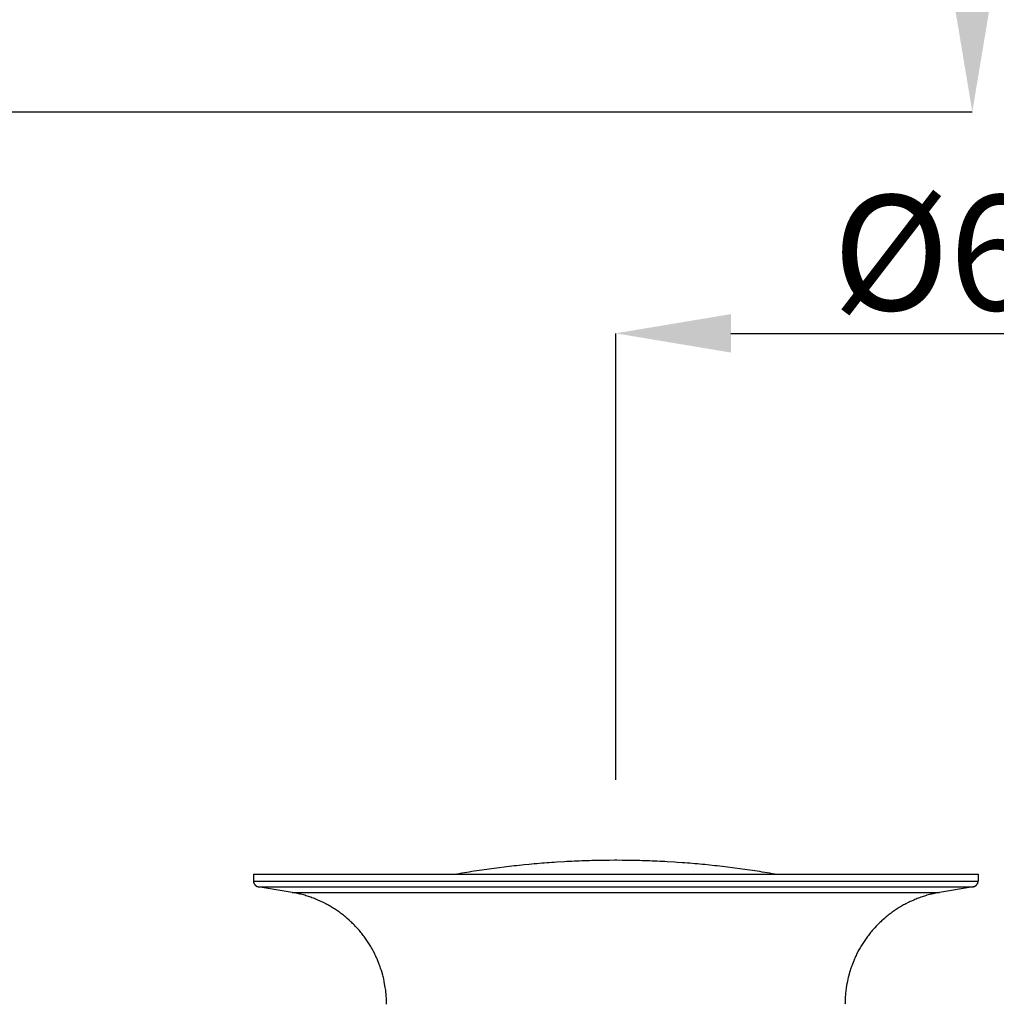
# Model space of a CAD drawing. Extents: x 112 to 952, y 65 to 1253.
# Drawn here: x 763 to 848, y 906 to 992 of the extents above; entities that cross this region are included whole.
import ezdxf

# ---------------------------------------------------------------- set-up
doc = ezdxf.new("R2010")
doc.units = 0
doc.header["$MEASUREMENT"] = 0
doc.layers.get('DEFPOINTS').update_dxf_attribs({"linetype": 'CONTINUOUS'})
doc.layers.add('寸法', color=3, linetype='CONTINUOUS', lineweight=20)
doc.layers.add('細線', color=7, linetype='CONTINUOUS')
doc.styles.add('JAPANESE', font='romans.shx', dxfattribs={"bigfont": 'bigfont.shx'})
doc.dimstyles.new('KIHON', dxfattribs={"dimtxt": 10, "dimasz": 10, "dimexe": 0, "dimexo": 6, "dimgap": 2, "dimtad": 1, "dimdec": 4, "dimdsep": 46, "dimtxsty": 'JAPANESE', "dimcen": 2.5, "dimadec": 0, "dimazin": 0, "dimtfac": 1, "dimtdec": 4, "dimtmove": 2, "dimatfit": 3, "dimfxl": 0, "dimtolj": 1, "dimarcsym": 0})

# ---------------------------------------------------------------- blocks, each defined once
blk = doc.blocks.new('*D14')
at = {"layer": 'DEFPOINTS', "color": 0}
for p in [(877.65, 964.686), (814.749, 919.925), (877.65, 919.737)]:
    blk.add_point(p, dxfattribs=at)
at = {"layer": '寸法', "color": 0, "lineweight": -2}
for p, q in [((814.749, 925.925), (814.749, 964.686)), ((824.749, 964.686), (867.65, 964.686)), ((877.65, 925.737), (877.65, 964.686))]:
    blk.add_line(p, q, dxfattribs=at)
at = {"layer": '寸法', "color": 0}
for points in [[(824.749, 966.353), (824.749, 963.02), (814.749, 964.686)], [(867.65, 966.353), (867.65, 963.02), (877.65, 964.686)]]:
    blk.add_solid(points, dxfattribs=at)
at = {"layer": '寸法', "color": 0, "lineweight": 18, "insert": (846.2, 971.686), "char_height": 10, "attachment_point": 5, "style": 'JAPANESE'}
blk.add_mtext('\\A1;%%C63', dxfattribs=at)
blk = doc.blocks.new('*D15')
at = {"layer": 'DEFPOINTS', "color": 0}
for p in [(772.038, 1084.823), (699.096, 983.914), (845.7, 983.914)]:
    blk.add_point(p, dxfattribs=at)
at = {"layer": '寸法', "color": 0, "lineweight": -2}
for p, q in [((778.038, 1084.823), (845.7, 1084.823)), ((845.7, 1074.823), (845.7, 993.914)), ((705.096, 983.914), (845.7, 983.914))]:
    blk.add_line(p, q, dxfattribs=at)
at = {"layer": '寸法', "color": 0}
for points in [[(844.033, 1074.823), (847.367, 1074.823), (845.7, 1084.823)], [(844.033, 993.914), (847.367, 993.914), (845.7, 983.914)]]:
    blk.add_solid(points, dxfattribs=at)
at = {"layer": '寸法', "color": 0, "lineweight": 18, "insert": (838.7, 1034.369), "char_height": 10, "attachment_point": 5, "rotation": 90, "style": 'JAPANESE'}
blk.add_mtext('\\A1;101', dxfattribs=at)

msp = doc.modelspace()

# ---------------------------------------------------------------- linework, layer by layer
at = {"layer": '細線'}
for points in [[(783.29973, 917.73758), (846.20033, 917.73758)], [(783.29973, 917.73758), (783.29973, 917.13951)], [(846.20033, 917.73758), (846.20033, 917.13951)], [(783.29973, 917.13951), (846.20033, 917.13951)], [(783.7159, 916.64687), (845.78416, 916.64687)], [(786.64974, 916.1487), (783.7159, 916.64687)], [(845.78416, 916.64687), (842.85031, 916.1487)], [(786.64974, 916.1487), (842.85031, 916.1487)]]:
    msp.add_lwpolyline(points, dxfattribs=at)
for points in [[(828.54522, 917.73774, 0), (828.33522, 917.77474, 0), (828.11522, 917.81174, 0), (827.89522, 917.84774, 0), (827.68522, 917.88374, 0), (827.46522, 917.91874, 0), (827.25522, 917.95374, 0), (827.03522, 917.98774, 0), (826.81522, 918.02074, 0), (826.60522, 918.05374, 0), (826.38522, 918.08574, 0), (826.16522, 918.11674, 0), (825.95522, 918.14774, 0), (825.73522, 918.17774, 0), (825.52522, 918.20774, 0), (825.08522, 918.26574, 0), (824.87522, 918.29374, 0), (824.43522, 918.34774, 0), (824.21522, 918.37374, 0), (824.00522, 918.39974, 0), (823.78522, 918.42474, 0), (823.56522, 918.44874, 0), (823.35522, 918.47274, 0), (822.91522, 918.51874, 0), (822.48522, 918.56174, 0), (822.26522, 918.58274, 0), (822.04522, 918.60274, 0), (821.83522, 918.62274, 0), (821.61522, 918.64174, 0), (821.17522, 918.67774, 0), (820.96522, 918.69474, 0), (820.74522, 918.71174, 0), (820.52522, 918.72774, 0), (820.08522, 918.75774, 0), (819.87522, 918.77274, 0), (819.21522, 918.81174, 0), (819.00522, 918.82374, 0), (818.56522, 918.84574, 0), (818.34522, 918.85574, 0), (818.12522, 918.86474, 0), (817.91522, 918.87374, 0), (817.69522, 918.88274, 0), (817.03522, 918.90374, 0), (816.82522, 918.90974, 0), (816.38522, 918.91974, 0), (815.94522, 918.92774, 0), (815.73522, 918.93074, 0), (815.29522, 918.93474, 0), (814.85522, 918.93674, 0), (814.64522, 918.93674, 0), (814.20522, 918.93474, 0), (813.76522, 918.93074, 0), (813.55522, 918.92774, 0), (813.11522, 918.91974, 0), (812.67522, 918.90974, 0), (812.46522, 918.90374, 0), (811.80522, 918.88274, 0), (811.58522, 918.87374, 0), (811.37522, 918.86474, 0), (811.15522, 918.85574, 0), (810.93522, 918.84574, 0), (810.49522, 918.82374, 0), (810.28522, 918.81174, 0), (809.62522, 918.77274, 0), (809.40522, 918.75774, 0), (809.19522, 918.74274, 0), (808.97522, 918.72774, 0), (808.75522, 918.71174, 0), (808.53522, 918.69474, 0), (808.32522, 918.67774, 0), (807.88522, 918.64174, 0), (807.66522, 918.62274, 0), (807.45522, 918.60274, 0), (807.23522, 918.58274, 0), (806.79522, 918.54074, 0), (806.58522, 918.51874, 0), (806.14522, 918.47274, 0), (805.93522, 918.44874, 0), (805.71522, 918.42474, 0), (805.49522, 918.39974, 0), (805.27522, 918.37374, 0), (805.06522, 918.34774, 0), (804.62522, 918.29374, 0), (804.41522, 918.26574, 0), (803.97522, 918.20774, 0), (803.76522, 918.17774, 0), (803.54522, 918.14774, 0), (803.32522, 918.11674, 0), (803.11522, 918.08574, 0), (802.89522, 918.05374, 0), (802.68522, 918.02074, 0), (802.46522, 917.98774, 0), (802.24522, 917.95374, 0), (802.03522, 917.91874, 0), (801.81522, 917.88374, 0), (801.60522, 917.84774, 0), (801.38522, 917.81174, 0), (801.16522, 917.77474, 0), (800.95522, 917.73774, 0)], [(783.29522, 917.13974, 0), (783.29522, 917.12274, 0), (783.30522, 917.11674, 0), (783.30522, 917.03874, 0), (783.31522, 917.03274, 0), (783.31522, 917.00074, 0), (783.32522, 916.99574, 0), (783.32522, 916.96874, 0), (783.33522, 916.96374, 0), (783.33522, 916.94374, 0), (783.34522, 916.93874, 0), (783.34522, 916.92374, 0), (783.35522, 916.91874, 0), (783.35522, 916.90474, 0), (783.36522, 916.89974, 0), (783.36522, 916.88574, 0), (783.37522, 916.88074, 0), (783.37522, 916.87174, 0), (783.38522, 916.86674, 0), (783.38522, 916.85374, 0), (783.39522, 916.84874, 0), (783.39522, 916.84074, 0), (783.40522, 916.83574, 0), (783.40522, 916.82774, 0), (783.41522, 916.82274, 0), (783.41522, 916.81474, 0), (783.42522, 916.81074, 0), (783.42522, 916.80674, 0), (783.43522, 916.80274, 0), (783.43522, 916.79474, 0), (783.44522, 916.79074, 0), (783.44522, 916.78274, 0), (783.45522, 916.77974, 0), (783.45522, 916.77574, 0), (783.46522, 916.77174, 0), (783.46522, 916.76474, 0), (783.47522, 916.76074, 0), (783.47522, 916.75774, 0), (783.48522, 916.75374, 0), (783.48522, 916.74774, 0), (783.49522, 916.74374, 0), (783.49522, 916.74074, 0), (783.50522, 916.73774, 0), (783.50522, 916.73374, 0), (783.51522, 916.73074, 0), (783.51522, 916.72774, 0), (783.52522, 916.72474, 0), (783.52522, 916.71874, 0), (783.53522, 916.71574, 0), (783.53522, 916.71274, 0), (783.54522, 916.70974, 0), (783.54522, 916.70774, 0), (783.55522, 916.70474, 0), (783.55522, 916.70174, 0), (783.56522, 916.69974, 0), (783.56522, 916.69674, 0), (783.57522, 916.69374, 0), (783.57522, 916.69174, 0), (783.58522, 916.68974, 0), (783.58522, 916.68674, 0), (783.59522, 916.68474, 0), (783.59522, 916.68274, 0), (783.60522, 916.67974, 0), (783.60522, 916.67774, 0), (783.61522, 916.67574, 0), (783.61522, 916.67374, 0), (783.62522, 916.67174, 0), (783.62522, 916.66974, 0), (783.63522, 916.66774, 0), (783.63522, 916.66574, 0), (783.64522, 916.66474, 0), (783.64522, 916.66274, 0), (783.65522, 916.66074, 0), (783.66522, 916.65974, 0), (783.66522, 916.65774, 0), (783.67522, 916.65674, 0), (783.67522, 916.65474, 0), (783.68522, 916.65374, 0), (783.68522, 916.65274, 0), (783.69522, 916.65074, 0), (783.69522, 916.64974, 0), (783.71522, 916.64774, 0), (783.71522, 916.64674, 0)], [(845.78522, 916.64674, 0), (845.78522, 916.64774, 0), (845.80522, 916.64974, 0), (845.80522, 916.65074, 0), (845.81522, 916.65274, 0), (845.81522, 916.65374, 0), (845.82522, 916.65474, 0), (845.82522, 916.65674, 0), (845.83522, 916.65774, 0), (845.83522, 916.65974, 0), (845.84522, 916.66074, 0), (845.85522, 916.66274, 0), (845.85522, 916.66474, 0), (845.86522, 916.66574, 0), (845.86522, 916.66774, 0), (845.87522, 916.66974, 0), (845.87522, 916.67174, 0), (845.88522, 916.67374, 0), (845.88522, 916.67574, 0), (845.89522, 916.67774, 0), (845.89522, 916.67974, 0), (845.90522, 916.68274, 0), (845.90522, 916.68474, 0), (845.91522, 916.68674, 0), (845.91522, 916.68974, 0), (845.92522, 916.69174, 0), (845.92522, 916.69374, 0), (845.93522, 916.69674, 0), (845.93522, 916.69974, 0), (845.94522, 916.70174, 0), (845.94522, 916.70474, 0), (845.95522, 916.70774, 0), (845.95522, 916.70974, 0), (845.96522, 916.71274, 0), (845.96522, 916.71874, 0), (845.97522, 916.72174, 0), (845.97522, 916.72474, 0), (845.98522, 916.72774, 0), (845.98522, 916.73074, 0), (845.99522, 916.73374, 0), (845.99522, 916.73774, 0), (846.00522, 916.74074, 0), (846.00522, 916.74774, 0), (846.01522, 916.75074, 0), (846.01522, 916.75374, 0), (846.02522, 916.75774, 0), (846.02522, 916.76074, 0), (846.03522, 916.76474, 0), (846.03522, 916.77174, 0), (846.04522, 916.77574, 0), (846.04522, 916.77974, 0), (846.05522, 916.78274, 0), (846.05522, 916.79074, 0), (846.06522, 916.79474, 0), (846.06522, 916.80274, 0), (846.07522, 916.80674, 0), (846.07522, 916.81074, 0), (846.08522, 916.81474, 0), (846.08522, 916.82274, 0), (846.09522, 916.82774, 0), (846.09522, 916.83574, 0), (846.10522, 916.84074, 0), (846.10522, 916.84874, 0), (846.11522, 916.85374, 0), (846.11522, 916.86674, 0), (846.12522, 916.87174, 0), (846.12522, 916.88074, 0), (846.13522, 916.88574, 0), (846.13522, 916.89974, 0), (846.14522, 916.90474, 0), (846.14522, 916.91874, 0), (846.15522, 916.92374, 0), (846.15522, 916.93874, 0), (846.16522, 916.94374, 0), (846.16522, 916.96374, 0), (846.17522, 916.96874, 0), (846.17522, 916.99574, 0), (846.18522, 917.00074, 0), (846.18522, 917.03874, 0), (846.19522, 917.04374, 0), (846.19522, 917.12774, 0), (846.20522, 917.13374, 0), (846.20522, 917.13974, 0)], [(794.85522, 906.43774, 0), (794.84522, 906.55074, 0), (794.84522, 906.77674, 0), (794.83522, 906.88974, 0), (794.83522, 907.00174, 0), (794.82522, 907.11374, 0), (794.81522, 907.22474, 0), (794.80522, 907.33674, 0), (794.79522, 907.44774, 0), (794.78522, 907.55774, 0), (794.77522, 907.66874, 0), (794.75522, 907.77874, 0), (794.74522, 907.88774, 0), (794.68522, 908.21474, 0), (794.64522, 908.43074, 0), (794.60522, 908.64474, 0), (794.57522, 908.75074, 0), (794.54522, 908.85774, 0), (794.52522, 908.96274, 0), (794.43522, 909.27774, 0), (794.40522, 909.38074, 0), (794.36522, 909.48474, 0), (794.33522, 909.58774, 0), (794.29522, 909.68974, 0), (794.26522, 909.79174, 0), (794.22522, 909.89374, 0), (794.18522, 909.99474, 0), (794.06522, 910.29474, 0), (794.02522, 910.39274, 0), (793.97522, 910.49174, 0), (793.93522, 910.58974, 0), (793.88522, 910.68674, 0), (793.84522, 910.78274, 0), (793.79522, 910.87974, 0), (793.69522, 911.06974, 0), (793.59522, 911.25774, 0), (793.53522, 911.35074, 0), (793.48522, 911.44374, 0), (793.42522, 911.53574, 0), (793.37522, 911.62674, 0), (793.19522, 911.89674, 0), (793.01522, 912.16074, 0), (792.89522, 912.33274, 0), (792.82522, 912.41774, 0), (792.76522, 912.50274, 0), (792.69522, 912.58674, 0), (792.62522, 912.66974, 0), (792.55522, 912.75174, 0), (792.49522, 912.83374, 0), (792.35522, 912.99374, 0), (792.27522, 913.07374, 0), (792.13522, 913.22974, 0), (792.05522, 913.30674, 0), (791.98522, 913.38274, 0), (791.90522, 913.45874, 0), (791.83522, 913.53274, 0), (791.75522, 913.60674, 0), (791.67522, 913.67974, 0), (791.59522, 913.75174, 0), (791.43522, 913.89374, 0), (791.27522, 914.03174, 0), (791.19522, 914.09974, 0), (791.10522, 914.16674, 0), (791.02522, 914.23274, 0), (790.93522, 914.29774, 0), (790.85522, 914.36174, 0), (790.76522, 914.42574, 0), (790.58522, 914.54974, 0), (790.50522, 914.60974, 0), (790.41522, 914.66974, 0), (790.32522, 914.72874, 0), (790.22522, 914.78574, 0), (790.13522, 914.84274, 0), (790.04522, 914.89874, 0), (789.95522, 914.95374, 0), (789.85522, 915.00774, 0), (789.76522, 915.06074, 0), (789.66522, 915.11274, 0), (789.57522, 915.16374, 0), (789.37522, 915.26174, 0), (789.28522, 915.30974, 0), (789.18522, 915.35674, 0), (789.08522, 915.40274, 0), (788.88522, 915.49074, 0), (788.78522, 915.53374, 0), (788.68522, 915.57474, 0), (788.58522, 915.61474, 0), (788.47522, 915.65474, 0), (788.37522, 915.69274, 0), (788.27522, 915.72974, 0), (788.16522, 915.76574, 0), (788.06522, 915.80074, 0), (787.95522, 915.83474, 0), (787.84522, 915.86674, 0), (787.74522, 915.89874, 0), (787.63522, 915.92874, 0), (787.52522, 915.95774, 0), (787.42522, 915.98574, 0), (787.31522, 916.01274, 0), (787.20522, 916.03874, 0), (787.09522, 916.06274, 0), (786.87522, 916.10874, 0), (786.76522, 916.12874, 0), (786.64522, 916.14874, 0)], [(842.85522, 916.14874, 0), (842.73522, 916.12874, 0), (842.62522, 916.10874, 0), (842.40522, 916.06274, 0), (842.29522, 916.03874, 0), (842.18522, 916.01274, 0), (842.07522, 915.98574, 0), (841.97522, 915.95774, 0), (841.86522, 915.92874, 0), (841.75522, 915.89874, 0), (841.64522, 915.86674, 0), (841.54522, 915.83474, 0), (841.43522, 915.80074, 0), (841.33522, 915.76574, 0), (841.22522, 915.72974, 0), (841.12522, 915.69274, 0), (841.02522, 915.65474, 0), (840.91522, 915.61474, 0), (840.81522, 915.57474, 0), (840.71522, 915.53374, 0), (840.61522, 915.49074, 0), (840.41522, 915.40274, 0), (840.31522, 915.35674, 0), (840.21522, 915.30974, 0), (840.12522, 915.26174, 0), (839.92522, 915.16374, 0), (839.83522, 915.11274, 0), (839.73522, 915.06074, 0), (839.64522, 915.00774, 0), (839.54522, 914.95374, 0), (839.45522, 914.89874, 0), (839.36522, 914.84274, 0), (839.27522, 914.78574, 0), (839.17522, 914.72874, 0), (839.08522, 914.66974, 0), (838.99522, 914.60974, 0), (838.91522, 914.54974, 0), (838.73522, 914.42574, 0), (838.64522, 914.36174, 0), (838.56522, 914.29774, 0), (838.47522, 914.23274, 0), (838.39522, 914.16674, 0), (838.30522, 914.09974, 0), (838.22522, 914.03174, 0), (838.06522, 913.89374, 0), (837.90522, 913.75174, 0), (837.82522, 913.67974, 0), (837.74522, 913.60674, 0), (837.66522, 913.53274, 0), (837.59522, 913.45874, 0), (837.51522, 913.38274, 0), (837.44522, 913.30674, 0), (837.36522, 913.22974, 0), (837.22522, 913.07374, 0), (837.14522, 912.99374, 0), (837.00522, 912.83374, 0), (836.93522, 912.75174, 0), (836.87522, 912.66974, 0), (836.80522, 912.58674, 0), (836.73522, 912.50274, 0), (836.67522, 912.41774, 0), (836.60522, 912.33274, 0), (836.48522, 912.16074, 0), (836.30522, 911.89674, 0), (836.12522, 911.62674, 0), (836.07522, 911.53574, 0), (836.01522, 911.44374, 0), (835.96522, 911.35074, 0), (835.90522, 911.25774, 0), (835.80522, 911.06974, 0), (835.70522, 910.87974, 0), (835.65522, 910.78274, 0), (835.61522, 910.68674, 0), (835.56522, 910.58974, 0), (835.52522, 910.49174, 0), (835.47522, 910.39274, 0), (835.43522, 910.29474, 0), (835.31522, 909.99474, 0), (835.27522, 909.89374, 0), (835.23522, 909.79174, 0), (835.20522, 909.68974, 0), (835.16522, 909.58774, 0), (835.13522, 909.48474, 0), (835.09522, 909.38074, 0), (835.06522, 909.27774, 0), (834.94522, 908.85774, 0), (834.92522, 908.75074, 0), (834.89522, 908.64474, 0), (834.85522, 908.43074, 0), (834.81522, 908.21474, 0), (834.75522, 907.88774, 0), (834.74522, 907.77874, 0), (834.72522, 907.66874, 0), (834.71522, 907.55774, 0), (834.70522, 907.44774, 0), (834.69522, 907.33674, 0), (834.68522, 907.22474, 0), (834.67522, 907.11374, 0), (834.65522, 906.88974, 0), (834.65522, 906.55074, 0), (834.64522, 906.43774, 0)]]:
    msp.add_polyline3d(points, dxfattribs=at)

# ---------------------------------------------------------------- dimensions: what is measured, and where the dimension line sits
at = {"layer": '寸法', "lineweight": 18}
dim = msp.add_linear_dim(base=(845.70008, 983.91447), p1=(772.03838, 1084.82345), p2=(699.09602, 983.91447), angle=90, dimstyle='KIHON', override={"dimdec": 0, "dimtmove": 1}, dxfattribs=at)
dim.commit()
dim.dimension.update_dxf_attribs({"geometry": '*D15', "text_midpoint": (838.70008, 1034.36896)})
dim = msp.add_linear_dim(base=(877.64993, 964.68647), p1=(814.74934, 919.92453), p2=(877.64993, 919.73712), text='%%C<>', dimstyle='KIHON', override={"dimdec": 0, "dimtmove": 1}, dxfattribs=at)
dim.commit()
dim.dimension.update_dxf_attribs({"geometry": '*D14', "text_midpoint": (846.19964, 971.68647)})

doc.saveas('drawing.dxf')
